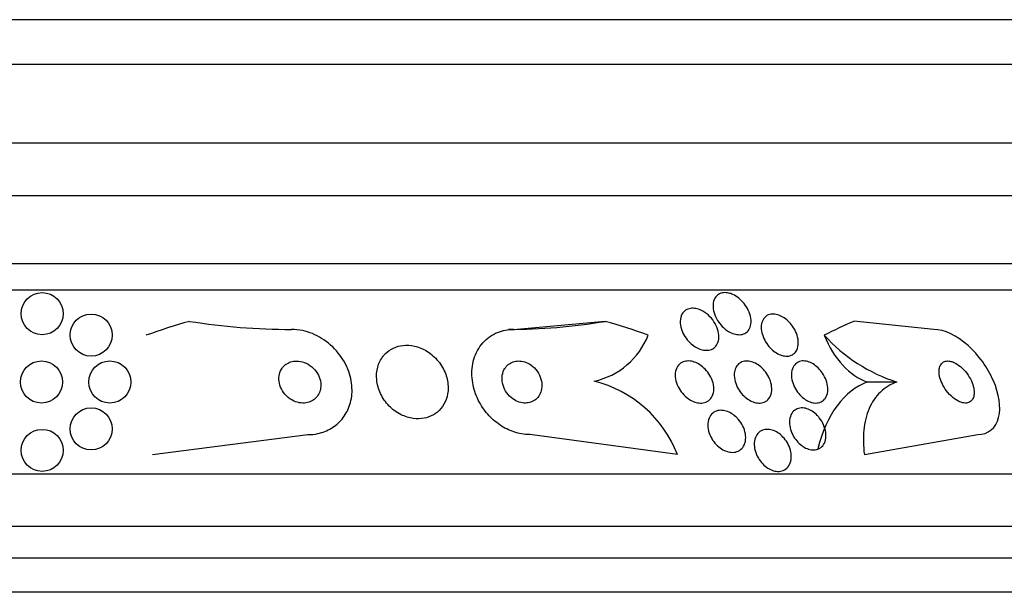
# Model space of a CAD drawing. Units: millimetres. Extents: x 0 to 1393, y 0 to 2507.
# Drawn here: x 475 to 494, y 2481 to 2492 of the extents above; entities that cross this region are included whole.
import ezdxf

# ---------------------------------------------------------------- set-up
doc = ezdxf.new("R2010")
doc.units = ezdxf.units.MM
doc.layers.add('DV2_Défaut', color=7, linetype='Continuous')
doc.layers.add('Défaut', color=7, linetype='Continuous')

# ---------------------------------------------------------------- blocks, each defined once
blk = doc.blocks.new('SE1')
at = {"layer": 'DV2_Défaut', "color": 7, "linetype": 'Continuous'}
for p, q in [((496.136, 2491.916), (455.136, 2491.916)), ((496.136, 2491.066), (455.136, 2491.066)), ((497.636, 2489.566), (453.636, 2489.566)), ((498.291, 2488.566), (452.981, 2488.566)), ((499.282, 2487.274), (451.991, 2487.274)), ((499.612, 2486.774), (451.66, 2486.774)), ((484.595, 2486.024), (486.339, 2486.179)), ((492.586, 2486.024), (491.068, 2486.179)), ((484.595, 2486.024), (484.498, 2486.024)), ((491.886, 2485.024), (491.326, 2485.024)), ((477.733, 2483.643), (480.684, 2484.024)), ((487.715, 2483.643), (484.906, 2484.024)), ((491.266, 2483.643), (493.421, 2484.024)), ((501.542, 2483.274), (449.731, 2483.274)), ((501.982, 2482.274), (449.291, 2482.274)), ((502.225, 2481.674), (449.048, 2481.674)), ((502.47, 2481.024), (448.803, 2481.024))]:
    blk.add_line(p, q, dxfattribs=at)
for centre in [(475.636, 2486.324), (476.567, 2485.917), (475.622, 2485.024), (476.922, 2485.024), (476.567, 2484.132), (475.636, 2483.724)]:
    blk.add_circle(centre, 0.4, dxfattribs=at)
for centre, radius, start, end in [((480.398, 2498.583), 12.559, 261.0068, 269.8864), ((485.817, 2486.446), 1.442, 282.5928, 338.4334), ((492.849, 2488.039), 3.165, 222.1895, 252.2876), ((485.58, 2482.818), 2.288, 21.1398, 76.0707)]:
    blk.add_arc(centre, radius, start, end, dxfattribs=at)
for centre, major_axis, ratio, start_param, end_param in [((482.387, 2471.274), (0, 15.463), 0.959627, 0.269604, 0.327863), ((484.498, 2498.024), (0, -12), 0.959627, 0, 0.160569), ((482.387, 2471.274), (0, 15.463), 0.959627, 5.955865, 6.013581), ((493.767, 2471.274), (0, 15.463), 0.65522, 0.269604, 0.327863), ((491.614, 2486.974), (0, -1.999), 0.65522, 5.271589, 6.060923), ((491.615, 2483.074), (0, 2), 0.65522, 0.222602, 1.222638)]:
    blk.add_ellipse(centre, major_axis=major_axis, ratio=ratio, start_param=start_param, end_param=end_param, dxfattribs=at)
for points, knots in [([(488.764, 2486.69), (488.805, 2486.672), (488.845, 2486.646), (488.882, 2486.617), (488.918, 2486.588), (488.951, 2486.554), (488.98, 2486.519), (489.012, 2486.479), (489.039, 2486.435), (489.06, 2486.391), (489.084, 2486.341), (489.101, 2486.29), (489.108, 2486.241), (489.116, 2486.189), (489.115, 2486.138), (489.103, 2486.093), (489.094, 2486.057), (489.078, 2486.025), (489.055, 2485.998), (489.032, 2485.972), (489.002, 2485.95), (488.967, 2485.938), (488.937, 2485.927), (488.902, 2485.922), (488.865, 2485.925), (488.832, 2485.927), (488.797, 2485.935), (488.763, 2485.948), (488.729, 2485.961), (488.694, 2485.979), (488.662, 2486), (488.627, 2486.024), (488.593, 2486.052), (488.564, 2486.083), (488.53, 2486.118), (488.5, 2486.157), (488.475, 2486.197), (488.447, 2486.243), (488.425, 2486.291), (488.41, 2486.339), (488.394, 2486.39), (488.387, 2486.443), (488.389, 2486.491), (488.392, 2486.539), (488.404, 2486.585), (488.426, 2486.622), (488.443, 2486.649), (488.465, 2486.673), (488.492, 2486.69), (488.519, 2486.707), (488.552, 2486.719), (488.588, 2486.723), (488.619, 2486.726), (488.655, 2486.724), (488.69, 2486.715), (488.714, 2486.71), (488.739, 2486.701), (488.764, 2486.69)], [0, 0, 0, 0, 0.05141, 0.05141, 0.05141, 0.102438, 0.102438, 0.102438, 0.159967, 0.159967, 0.159967, 0.225015, 0.225015, 0.225015, 0.293281, 0.293281, 0.293281, 0.346789, 0.346789, 0.346789, 0.400777, 0.400777, 0.400777, 0.447457, 0.447457, 0.447457, 0.48977, 0.48977, 0.48977, 0.532563, 0.532563, 0.532563, 0.579516, 0.579516, 0.579516, 0.633237, 0.633237, 0.633237, 0.694772, 0.694772, 0.694772, 0.762114, 0.762114, 0.762114, 0.829113, 0.829113, 0.829113, 0.877482, 0.877482, 0.877482, 0.926202, 0.926202, 0.926202, 0.96962, 0.96962, 0.96962, 1, 1, 1, 1]), ([(488.27, 2486.321), (488.313, 2486.287), (488.352, 2486.247), (488.384, 2486.204), (488.416, 2486.161), (488.442, 2486.115), (488.462, 2486.069), (488.483, 2486.018), (488.496, 2485.966), (488.5, 2485.916), (488.504, 2485.865), (488.498, 2485.816), (488.482, 2485.773), (488.469, 2485.741), (488.451, 2485.711), (488.426, 2485.688), (488.401, 2485.664), (488.37, 2485.646), (488.335, 2485.637), (488.304, 2485.628), (488.268, 2485.625), (488.232, 2485.629), (488.198, 2485.632), (488.163, 2485.641), (488.129, 2485.655), (488.093, 2485.669), (488.058, 2485.688), (488.025, 2485.711), (487.988, 2485.737), (487.954, 2485.767), (487.925, 2485.8), (487.89, 2485.837), (487.861, 2485.878), (487.837, 2485.92), (487.81, 2485.968), (487.79, 2486.018), (487.778, 2486.067), (487.766, 2486.119), (487.762, 2486.171), (487.769, 2486.219), (487.775, 2486.264), (487.791, 2486.307), (487.817, 2486.341), (487.836, 2486.366), (487.86, 2486.386), (487.889, 2486.401), (487.917, 2486.416), (487.951, 2486.425), (487.986, 2486.427), (488.019, 2486.428), (488.055, 2486.424), (488.09, 2486.415), (488.125, 2486.406), (488.16, 2486.391), (488.193, 2486.373), (488.22, 2486.358), (488.246, 2486.34), (488.27, 2486.321)], [0, 0, 0, 0, 0.060502, 0.060502, 0.060502, 0.120679, 0.120679, 0.120679, 0.186849, 0.186849, 0.186849, 0.253955, 0.253955, 0.253955, 0.304571, 0.304571, 0.304571, 0.355571, 0.355571, 0.355571, 0.400681, 0.400681, 0.400681, 0.443128, 0.443128, 0.443128, 0.487241, 0.487241, 0.487241, 0.536269, 0.536269, 0.536269, 0.592348, 0.592348, 0.592348, 0.655699, 0.655699, 0.655699, 0.723124, 0.723124, 0.723124, 0.787828, 0.787828, 0.787828, 0.834181, 0.834181, 0.834181, 0.880783, 0.880783, 0.880783, 0.923545, 0.923545, 0.923545, 0.966167, 0.966167, 0.966167, 1, 1, 1, 1]), ([(489.312, 2486.131), (489.319, 2486.168), (489.333, 2486.203), (489.354, 2486.232), (489.375, 2486.261), (489.404, 2486.284), (489.438, 2486.299), (489.467, 2486.312), (489.502, 2486.318), (489.539, 2486.317), (489.572, 2486.315), (489.607, 2486.308), (489.641, 2486.295), (489.675, 2486.283), (489.709, 2486.266), (489.74, 2486.244), (489.775, 2486.222), (489.807, 2486.194), (489.836, 2486.165), (489.869, 2486.131), (489.898, 2486.093), (489.922, 2486.055), (489.95, 2486.01), (489.972, 2485.964), (489.987, 2485.918), (490.003, 2485.867), (490.012, 2485.815), (490.011, 2485.767), (490.011, 2485.719), (490.001, 2485.672), (489.982, 2485.633), (489.967, 2485.604), (489.946, 2485.577), (489.919, 2485.558), (489.893, 2485.538), (489.86, 2485.525), (489.824, 2485.519), (489.792, 2485.515), (489.757, 2485.516), (489.721, 2485.524), (489.688, 2485.532), (489.653, 2485.545), (489.62, 2485.562), (489.586, 2485.58), (489.553, 2485.603), (489.523, 2485.629), (489.489, 2485.658), (489.458, 2485.691), (489.432, 2485.726), (489.401, 2485.765), (489.376, 2485.808), (489.356, 2485.851), (489.334, 2485.9), (489.318, 2485.95), (489.311, 2485.998), (489.304, 2486.044), (489.304, 2486.089), (489.312, 2486.131)], [0, 0, 0, 0, 0.0557, 0.0557, 0.0557, 0.111883, 0.111883, 0.111883, 0.16114, 0.16114, 0.16114, 0.204615, 0.204615, 0.204615, 0.247273, 0.247273, 0.247273, 0.293143, 0.293143, 0.293143, 0.345079, 0.345079, 0.345079, 0.404514, 0.404514, 0.404514, 0.47022, 0.47022, 0.47022, 0.537156, 0.537156, 0.537156, 0.588239, 0.588239, 0.588239, 0.639714, 0.639714, 0.639714, 0.685184, 0.685184, 0.685184, 0.727788, 0.727788, 0.727788, 0.771854, 0.771854, 0.771854, 0.82064, 0.82064, 0.82064, 0.87631, 0.87631, 0.87631, 0.939175, 0.939175, 0.939175, 1, 1, 1, 1]), ([(480.684, 2484.024), (480.749, 2484.024), (480.814, 2484.031), (480.876, 2484.044), (480.969, 2484.064), (481.057, 2484.099), (481.135, 2484.145), (481.212, 2484.192), (481.281, 2484.252), (481.337, 2484.319), (481.397, 2484.392), (481.443, 2484.475), (481.474, 2484.562), (481.509, 2484.66), (481.527, 2484.765), (481.527, 2484.87), (481.526, 2484.988), (481.505, 2485.108), (481.464, 2485.224), (481.42, 2485.348), (481.352, 2485.469), (481.265, 2485.576), (481.178, 2485.684), (481.069, 2485.781), (480.947, 2485.855), (480.837, 2485.923), (480.712, 2485.975), (480.585, 2486.002), (480.515, 2486.016), (480.443, 2486.024), (480.373, 2486.024)], [0, 0, 0, 0, 0.059471, 0.059471, 0.059471, 0.147832, 0.147832, 0.147832, 0.236754, 0.236754, 0.236754, 0.332589, 0.332589, 0.332589, 0.43982, 0.43982, 0.43982, 0.560057, 0.560057, 0.560057, 0.689846, 0.689846, 0.689846, 0.8193, 0.8193, 0.8193, 0.936246, 0.936246, 0.936246, 1, 1, 1, 1]), ([(484.906, 2484.024), (484.89, 2484.024), (484.874, 2484.025), (484.857, 2484.026), (484.762, 2484.031), (484.662, 2484.052), (484.568, 2484.088), (484.477, 2484.122), (484.388, 2484.171), (484.309, 2484.228), (484.225, 2484.289), (484.149, 2484.361), (484.084, 2484.439), (484.013, 2484.525), (483.954, 2484.62), (483.91, 2484.717), (483.86, 2484.826), (483.828, 2484.941), (483.814, 2485.053), (483.798, 2485.176), (483.804, 2485.3), (483.831, 2485.414), (483.859, 2485.532), (483.912, 2485.644), (483.986, 2485.738), (484.056, 2485.826), (484.148, 2485.9), (484.255, 2485.951), (484.348, 2485.994), (484.455, 2486.02), (484.566, 2486.024), (484.576, 2486.024), (484.586, 2486.024), (484.595, 2486.024)], [0, 0, 0, 0, 0.015287, 0.015287, 0.015287, 0.106319, 0.106319, 0.106319, 0.19411, 0.19411, 0.19411, 0.286009, 0.286009, 0.286009, 0.387453, 0.387453, 0.387453, 0.501623, 0.501623, 0.501623, 0.627764, 0.627764, 0.627764, 0.758969, 0.758969, 0.758969, 0.883119, 0.883119, 0.883119, 0.990845, 0.990845, 0.990845, 1, 1, 1, 1]), ([(493.421, 2484.024), (493.622, 2484.024), (493.771, 2484.154), (493.868, 2484.547), (493.827, 2484.801), (493.613, 2485.295), (493.443, 2485.534), (493.032, 2485.902), (492.792, 2486.024), (492.586, 2486.024)], [0, 0, 0, 0, 0.25, 0.25, 0.5, 0.5, 0.75, 0.75, 1, 1, 1, 1]), ([(482.117, 2485.514), (482.069, 2485.453), (482.034, 2485.381), (482.014, 2485.305), (481.994, 2485.229), (481.988, 2485.148), (481.996, 2485.067), (482.004, 2484.98), (482.029, 2484.89), (482.068, 2484.806), (482.108, 2484.721), (482.165, 2484.638), (482.234, 2484.568), (482.298, 2484.502), (482.376, 2484.445), (482.459, 2484.403), (482.532, 2484.367), (482.611, 2484.341), (482.69, 2484.33), (482.76, 2484.321), (482.831, 2484.323), (482.897, 2484.335), (482.96, 2484.347), (483.02, 2484.37), (483.073, 2484.4), (483.128, 2484.431), (483.176, 2484.472), (483.216, 2484.519), (483.259, 2484.57), (483.293, 2484.629), (483.315, 2484.692), (483.341, 2484.762), (483.354, 2484.839), (483.353, 2484.916), (483.353, 2485.001), (483.337, 2485.088), (483.307, 2485.172), (483.275, 2485.26), (483.226, 2485.346), (483.164, 2485.422), (483.104, 2485.495), (483.03, 2485.561), (482.948, 2485.611), (482.876, 2485.655), (482.794, 2485.689), (482.712, 2485.708), (482.641, 2485.723), (482.568, 2485.728), (482.499, 2485.721), (482.434, 2485.714), (482.372, 2485.697), (482.316, 2485.671), (482.259, 2485.645), (482.208, 2485.609), (482.165, 2485.568), (482.148, 2485.551), (482.132, 2485.533), (482.117, 2485.514)], [0, 0, 0, 0, 0.05939, 0.05939, 0.05939, 0.118502, 0.118502, 0.118502, 0.182527, 0.182527, 0.182527, 0.247471, 0.247471, 0.247471, 0.307474, 0.307474, 0.307474, 0.359532, 0.359532, 0.359532, 0.405528, 0.405528, 0.405528, 0.449582, 0.449582, 0.449582, 0.495416, 0.495416, 0.495416, 0.545792, 0.545792, 0.545792, 0.60235, 0.60235, 0.60235, 0.664832, 0.664832, 0.664832, 0.730027, 0.730027, 0.730027, 0.79217, 0.79217, 0.79217, 0.846591, 0.846591, 0.846591, 0.893659, 0.893659, 0.893659, 0.937452, 0.937452, 0.937452, 0.982206, 0.982206, 0.982206, 1, 1, 1, 1]), ([(480.184, 2485.268), (480.161, 2485.229), (480.146, 2485.185), (480.14, 2485.14), (480.133, 2485.095), (480.135, 2485.049), (480.145, 2485.003), (480.155, 2484.953), (480.175, 2484.903), (480.203, 2484.858), (480.231, 2484.811), (480.269, 2484.767), (480.313, 2484.731), (480.354, 2484.697), (480.403, 2484.668), (480.454, 2484.65), (480.498, 2484.634), (480.546, 2484.625), (480.593, 2484.624), (480.634, 2484.624), (480.674, 2484.63), (480.711, 2484.642), (480.746, 2484.654), (480.779, 2484.671), (480.807, 2484.693), (480.835, 2484.715), (480.86, 2484.742), (480.879, 2484.772), (480.9, 2484.804), (480.915, 2484.84), (480.924, 2484.878), (480.934, 2484.92), (480.936, 2484.964), (480.931, 2485.008), (480.925, 2485.057), (480.91, 2485.107), (480.888, 2485.153), (480.864, 2485.201), (480.831, 2485.248), (480.79, 2485.288), (480.751, 2485.326), (480.704, 2485.359), (480.653, 2485.383), (480.609, 2485.404), (480.559, 2485.418), (480.511, 2485.422), (480.469, 2485.426), (480.426, 2485.424), (480.386, 2485.414), (480.35, 2485.405), (480.316, 2485.391), (480.286, 2485.372), (480.255, 2485.352), (480.229, 2485.328), (480.207, 2485.301), (480.199, 2485.29), (480.191, 2485.279), (480.184, 2485.268)], [0, 0, 0, 0, 0.058735, 0.058735, 0.058735, 0.117169, 0.117169, 0.117169, 0.180958, 0.180958, 0.180958, 0.24649, 0.24649, 0.24649, 0.307645, 0.307645, 0.307645, 0.360632, 0.360632, 0.360632, 0.406877, 0.406877, 0.406877, 0.450625, 0.450625, 0.450625, 0.495846, 0.495846, 0.495846, 0.5455, 0.5455, 0.5455, 0.601431, 0.601431, 0.601431, 0.663643, 0.663643, 0.663643, 0.729154, 0.729154, 0.729154, 0.792152, 0.792152, 0.792152, 0.847491, 0.847491, 0.847491, 0.895033, 0.895033, 0.895033, 0.938762, 0.938762, 0.938762, 0.983048, 0.983048, 0.983048, 1, 1, 1, 1]), ([(484.415, 2485.254), (484.394, 2485.212), (484.382, 2485.164), (484.379, 2485.115), (484.376, 2485.067), (484.382, 2485.015), (484.397, 2484.965), (484.412, 2484.914), (484.436, 2484.863), (484.469, 2484.817), (484.5, 2484.775), (484.539, 2484.735), (484.583, 2484.704), (484.621, 2484.677), (484.664, 2484.655), (484.707, 2484.642), (484.746, 2484.63), (484.786, 2484.624), (484.824, 2484.624), (484.86, 2484.625), (484.896, 2484.631), (484.928, 2484.643), (484.962, 2484.655), (484.993, 2484.672), (485.019, 2484.694), (485.048, 2484.717), (485.072, 2484.746), (485.09, 2484.778), (485.111, 2484.814), (485.125, 2484.855), (485.131, 2484.897), (485.139, 2484.944), (485.138, 2484.994), (485.128, 2485.043), (485.118, 2485.094), (485.098, 2485.146), (485.069, 2485.194), (485.042, 2485.24), (485.006, 2485.284), (484.963, 2485.32), (484.926, 2485.351), (484.883, 2485.377), (484.838, 2485.395), (484.8, 2485.411), (484.759, 2485.421), (484.719, 2485.423), (484.682, 2485.426), (484.645, 2485.423), (484.612, 2485.414), (484.578, 2485.405), (484.546, 2485.39), (484.518, 2485.372), (484.487, 2485.351), (484.461, 2485.325), (484.441, 2485.296), (484.431, 2485.283), (484.423, 2485.269), (484.415, 2485.254)], [0, 0, 0, 0, 0.064323, 0.064323, 0.064323, 0.128559, 0.128559, 0.128559, 0.193959, 0.193959, 0.193959, 0.254442, 0.254442, 0.254442, 0.306669, 0.306669, 0.306669, 0.352497, 0.352497, 0.352497, 0.396241, 0.396241, 0.396241, 0.441782, 0.441782, 0.441782, 0.491984, 0.491984, 0.491984, 0.548563, 0.548563, 0.548563, 0.611285, 0.611285, 0.611285, 0.676851, 0.676851, 0.676851, 0.739306, 0.739306, 0.739306, 0.793836, 0.793836, 0.793836, 0.840829, 0.840829, 0.840829, 0.884449, 0.884449, 0.884449, 0.928988, 0.928988, 0.928988, 0.977669, 0.977669, 0.977669, 1, 1, 1, 1]), ([(487.923, 2484.704), (487.881, 2484.734), (487.842, 2484.77), (487.808, 2484.809), (487.775, 2484.848), (487.747, 2484.891), (487.725, 2484.935), (487.701, 2484.983), (487.684, 2485.034), (487.676, 2485.083), (487.667, 2485.134), (487.667, 2485.185), (487.678, 2485.23), (487.687, 2485.273), (487.706, 2485.313), (487.733, 2485.345), (487.757, 2485.372), (487.788, 2485.394), (487.824, 2485.408), (487.855, 2485.42), (487.891, 2485.425), (487.927, 2485.424), (487.961, 2485.423), (487.998, 2485.416), (488.033, 2485.404), (488.069, 2485.392), (488.105, 2485.374), (488.139, 2485.352), (488.176, 2485.328), (488.21, 2485.299), (488.241, 2485.267), (488.276, 2485.232), (488.306, 2485.191), (488.33, 2485.15), (488.357, 2485.103), (488.378, 2485.054), (488.39, 2485.006), (488.403, 2484.955), (488.408, 2484.903), (488.403, 2484.855), (488.398, 2484.809), (488.383, 2484.766), (488.36, 2484.73), (488.339, 2484.698), (488.31, 2484.671), (488.276, 2484.653), (488.246, 2484.637), (488.211, 2484.627), (488.175, 2484.625), (488.141, 2484.623), (488.105, 2484.627), (488.069, 2484.636), (488.033, 2484.645), (487.997, 2484.661), (487.963, 2484.68), (487.949, 2484.687), (487.936, 2484.696), (487.923, 2484.704)], [0, 0, 0, 0, 0.058053, 0.058053, 0.058053, 0.115804, 0.115804, 0.115804, 0.178892, 0.178892, 0.178892, 0.244292, 0.244292, 0.244292, 0.306043, 0.306043, 0.306043, 0.359821, 0.359821, 0.359821, 0.406493, 0.406493, 0.406493, 0.450266, 0.450266, 0.450266, 0.495285, 0.495285, 0.495285, 0.544634, 0.544634, 0.544634, 0.600231, 0.600231, 0.600231, 0.662119, 0.662119, 0.662119, 0.727374, 0.727374, 0.727374, 0.790348, 0.790348, 0.790348, 0.846057, 0.846057, 0.846057, 0.894193, 0.894193, 0.894193, 0.938389, 0.938389, 0.938389, 0.98281, 0.98281, 0.98281, 1, 1, 1, 1]), ([(488.831, 2485.313), (488.847, 2485.342), (488.869, 2485.366), (488.896, 2485.385), (488.923, 2485.403), (488.955, 2485.416), (488.99, 2485.421), (489.023, 2485.426), (489.058, 2485.425), (489.094, 2485.417), (489.129, 2485.41), (489.164, 2485.397), (489.198, 2485.38), (489.233, 2485.362), (489.267, 2485.338), (489.298, 2485.311), (489.333, 2485.282), (489.364, 2485.248), (489.391, 2485.212), (489.421, 2485.171), (489.446, 2485.127), (489.465, 2485.083), (489.486, 2485.034), (489.499, 2484.984), (489.504, 2484.935), (489.509, 2484.885), (489.506, 2484.836), (489.493, 2484.793), (489.481, 2484.752), (489.459, 2484.715), (489.43, 2484.687), (489.405, 2484.662), (489.372, 2484.643), (489.336, 2484.633), (489.304, 2484.624), (489.269, 2484.622), (489.232, 2484.626), (489.198, 2484.631), (489.162, 2484.641), (489.128, 2484.656), (489.093, 2484.671), (489.058, 2484.692), (489.026, 2484.716), (488.991, 2484.743), (488.959, 2484.774), (488.931, 2484.808), (488.899, 2484.845), (488.872, 2484.887), (488.851, 2484.929), (488.827, 2484.976), (488.81, 2485.025), (488.801, 2485.073), (488.791, 2485.124), (488.79, 2485.174), (488.798, 2485.22), (488.804, 2485.254), (488.815, 2485.286), (488.831, 2485.313)], [0, 0, 0, 0, 0.048911, 0.048911, 0.048911, 0.098097, 0.098097, 0.098097, 0.143755, 0.143755, 0.143755, 0.187638, 0.187638, 0.187638, 0.23351, 0.23351, 0.23351, 0.284205, 0.284205, 0.284205, 0.341304, 0.341304, 0.341304, 0.40428, 0.40428, 0.40428, 0.469533, 0.469533, 0.469533, 0.531228, 0.531228, 0.531228, 0.585211, 0.585211, 0.585211, 0.632261, 0.632261, 0.632261, 0.676335, 0.676335, 0.676335, 0.721413, 0.721413, 0.721413, 0.770516, 0.770516, 0.770516, 0.825598, 0.825598, 0.825598, 0.886913, 0.886913, 0.886913, 0.951928, 0.951928, 0.951928, 1, 1, 1, 1]), ([(490.149, 2484.688), (490.11, 2484.713), (490.073, 2484.744), (490.041, 2484.779), (490.009, 2484.813), (489.981, 2484.852), (489.958, 2484.892), (489.932, 2484.935), (489.912, 2484.982), (489.899, 2485.027), (489.885, 2485.077), (489.878, 2485.127), (489.879, 2485.173), (489.88, 2485.221), (489.891, 2485.266), (489.91, 2485.304), (489.927, 2485.34), (489.954, 2485.37), (489.986, 2485.391), (490.015, 2485.409), (490.049, 2485.421), (490.087, 2485.424), (490.119, 2485.426), (490.155, 2485.422), (490.19, 2485.412), (490.224, 2485.402), (490.258, 2485.387), (490.291, 2485.367), (490.324, 2485.347), (490.357, 2485.321), (490.386, 2485.293), (490.419, 2485.262), (490.448, 2485.227), (490.472, 2485.19), (490.5, 2485.148), (490.523, 2485.104), (490.539, 2485.06), (490.557, 2485.011), (490.568, 2484.961), (490.571, 2484.914), (490.574, 2484.864), (490.569, 2484.817), (490.554, 2484.775), (490.54, 2484.736), (490.518, 2484.701), (490.487, 2484.675), (490.461, 2484.652), (490.428, 2484.636), (490.391, 2484.629), (490.359, 2484.622), (490.323, 2484.623), (490.287, 2484.63), (490.253, 2484.637), (490.219, 2484.649), (490.185, 2484.667), (490.173, 2484.673), (490.161, 2484.68), (490.149, 2484.688)], [0, 0, 0, 0, 0.052881, 0.052881, 0.052881, 0.105442, 0.105442, 0.105442, 0.163398, 0.163398, 0.163398, 0.227023, 0.227023, 0.227023, 0.292303, 0.292303, 0.292303, 0.353236, 0.353236, 0.353236, 0.406016, 0.406016, 0.406016, 0.452099, 0.452099, 0.452099, 0.495822, 0.495822, 0.495822, 0.541213, 0.541213, 0.541213, 0.591227, 0.591227, 0.591227, 0.64761, 0.64761, 0.64761, 0.710104, 0.710104, 0.710104, 0.775402, 0.775402, 0.775402, 0.837696, 0.837696, 0.837696, 0.892408, 0.892408, 0.892408, 0.939846, 0.939846, 0.939846, 0.983863, 0.983863, 0.983863, 1, 1, 1, 1]), ([(492.894, 2485.421), (492.864, 2485.426), (492.835, 2485.425), (492.809, 2485.419), (492.784, 2485.413), (492.761, 2485.401), (492.743, 2485.383), (492.725, 2485.366), (492.711, 2485.344), (492.702, 2485.318), (492.692, 2485.291), (492.687, 2485.259), (492.687, 2485.226), (492.687, 2485.188), (492.693, 2485.147), (492.704, 2485.106), (492.717, 2485.059), (492.736, 2485.012), (492.76, 2484.965), (492.786, 2484.915), (492.819, 2484.866), (492.856, 2484.822), (492.893, 2484.778), (492.936, 2484.737), (492.98, 2484.704), (493.021, 2484.675), (493.064, 2484.652), (493.105, 2484.638), (493.141, 2484.627), (493.177, 2484.622), (493.208, 2484.625), (493.236, 2484.628), (493.261, 2484.638), (493.282, 2484.653), (493.302, 2484.667), (493.319, 2484.687), (493.33, 2484.711), (493.343, 2484.735), (493.35, 2484.765), (493.353, 2484.796), (493.356, 2484.832), (493.353, 2484.87), (493.345, 2484.909), (493.336, 2484.954), (493.321, 2485), (493.301, 2485.045), (493.278, 2485.095), (493.249, 2485.144), (493.215, 2485.19), (493.18, 2485.237), (493.139, 2485.281), (493.095, 2485.317), (493.054, 2485.351), (493.01, 2485.38), (492.966, 2485.398), (492.942, 2485.409), (492.918, 2485.416), (492.894, 2485.421)], [0, 0, 0, 0, 0.044015, 0.044015, 0.044015, 0.088048, 0.088048, 0.088048, 0.132041, 0.132041, 0.132041, 0.179299, 0.179299, 0.179299, 0.232294, 0.232294, 0.232294, 0.291992, 0.291992, 0.291992, 0.356757, 0.356757, 0.356757, 0.421732, 0.421732, 0.421732, 0.480926, 0.480926, 0.480926, 0.531838, 0.531838, 0.531838, 0.577001, 0.577001, 0.577001, 0.620784, 0.620784, 0.620784, 0.666901, 0.666901, 0.666901, 0.718049, 0.718049, 0.718049, 0.775698, 0.775698, 0.775698, 0.839178, 0.839178, 0.839178, 0.90465, 0.90465, 0.90465, 0.966, 0.966, 0.966, 1, 1, 1, 1]), ([(491.886, 2485.024), (491.766, 2484.984), (491.661, 2484.92), (491.481, 2484.748), (491.41, 2484.641), (491.304, 2484.396), (491.271, 2484.258), (491.241, 2483.963), (491.245, 2483.805), (491.266, 2483.643)], [0, 0, 0, 0, 0.25, 0.25, 0.5, 0.5, 0.75, 0.75, 1, 1, 1, 1]), ([(488.866, 2484.32), (488.902, 2484.279), (488.933, 2484.233), (488.956, 2484.186), (488.98, 2484.139), (488.996, 2484.09), (489.005, 2484.041), (489.013, 2483.992), (489.014, 2483.942), (489.005, 2483.896), (488.996, 2483.853), (488.979, 2483.812), (488.954, 2483.779), (488.931, 2483.749), (488.901, 2483.725), (488.867, 2483.709), (488.836, 2483.695), (488.8, 2483.687), (488.763, 2483.686), (488.729, 2483.686), (488.692, 2483.691), (488.656, 2483.703), (488.62, 2483.714), (488.584, 2483.731), (488.55, 2483.753), (488.514, 2483.776), (488.48, 2483.804), (488.45, 2483.836), (488.417, 2483.87), (488.387, 2483.909), (488.364, 2483.95), (488.338, 2483.995), (488.318, 2484.042), (488.305, 2484.09), (488.292, 2484.139), (488.287, 2484.19), (488.29, 2484.237), (488.294, 2484.283), (488.306, 2484.328), (488.327, 2484.365), (488.347, 2484.399), (488.374, 2484.428), (488.407, 2484.449), (488.436, 2484.468), (488.47, 2484.48), (488.507, 2484.484), (488.541, 2484.488), (488.577, 2484.486), (488.614, 2484.478), (488.649, 2484.47), (488.686, 2484.456), (488.72, 2484.437), (488.756, 2484.417), (488.791, 2484.392), (488.823, 2484.363), (488.838, 2484.35), (488.853, 2484.335), (488.866, 2484.32)], [0, 0, 0, 0, 0.061492, 0.061492, 0.061492, 0.122846, 0.122846, 0.122846, 0.186357, 0.186357, 0.186357, 0.24745, 0.24745, 0.24745, 0.302334, 0.302334, 0.302334, 0.351022, 0.351022, 0.351022, 0.396551, 0.396551, 0.396551, 0.442459, 0.442459, 0.442459, 0.491588, 0.491588, 0.491588, 0.545791, 0.545791, 0.545791, 0.605437, 0.605437, 0.605437, 0.668591, 0.668591, 0.668591, 0.730918, 0.730918, 0.730918, 0.787841, 0.787841, 0.787841, 0.838004, 0.838004, 0.838004, 0.88387, 0.88387, 0.88387, 0.929166, 0.929166, 0.929166, 0.977068, 0.977068, 0.977068, 1, 1, 1, 1]), ([(490.41, 2484.345), (490.443, 2484.303), (490.471, 2484.256), (490.491, 2484.209), (490.512, 2484.162), (490.526, 2484.113), (490.532, 2484.066), (490.539, 2484.017), (490.537, 2483.968), (490.527, 2483.924), (490.518, 2483.882), (490.499, 2483.842), (490.474, 2483.811), (490.45, 2483.783), (490.419, 2483.76), (490.384, 2483.747), (490.353, 2483.735), (490.317, 2483.73), (490.281, 2483.732), (490.247, 2483.735), (490.211, 2483.743), (490.176, 2483.757), (490.141, 2483.771), (490.107, 2483.791), (490.075, 2483.815), (490.042, 2483.84), (490.01, 2483.87), (489.983, 2483.903), (489.952, 2483.939), (489.926, 2483.978), (489.905, 2484.019), (489.882, 2484.064), (489.865, 2484.111), (489.855, 2484.157), (489.844, 2484.206), (489.841, 2484.256), (489.846, 2484.301), (489.851, 2484.347), (489.865, 2484.39), (489.886, 2484.425), (489.906, 2484.458), (489.934, 2484.486), (489.968, 2484.504), (489.997, 2484.52), (490.032, 2484.53), (490.069, 2484.532), (490.103, 2484.533), (490.139, 2484.528), (490.174, 2484.517), (490.209, 2484.506), (490.244, 2484.489), (490.276, 2484.468), (490.31, 2484.446), (490.343, 2484.419), (490.372, 2484.389), (490.385, 2484.375), (490.398, 2484.36), (490.41, 2484.345)], [0, 0, 0, 0, 0.060575, 0.060575, 0.060575, 0.120967, 0.120967, 0.120967, 0.184383, 0.184383, 0.184383, 0.24658, 0.24658, 0.24658, 0.303143, 0.303143, 0.303143, 0.35308, 0.35308, 0.35308, 0.398967, 0.398967, 0.398967, 0.44443, 0.44443, 0.44443, 0.492529, 0.492529, 0.492529, 0.545397, 0.545397, 0.545397, 0.603843, 0.603843, 0.603843, 0.666545, 0.666545, 0.666545, 0.72962, 0.72962, 0.72962, 0.788173, 0.788173, 0.788173, 0.839825, 0.839825, 0.839825, 0.886325, 0.886325, 0.886325, 0.931367, 0.931367, 0.931367, 0.978351, 0.978351, 0.978351, 1, 1, 1, 1]), ([(489.215, 2483.647), (489.194, 2483.696), (489.181, 2483.747), (489.175, 2483.795), (489.17, 2483.844), (489.173, 2483.892), (489.184, 2483.936), (489.195, 2483.978), (489.214, 2484.016), (489.241, 2484.046), (489.265, 2484.074), (489.296, 2484.096), (489.331, 2484.109), (489.363, 2484.121), (489.399, 2484.126), (489.436, 2484.124), (489.47, 2484.122), (489.507, 2484.114), (489.542, 2484.1), (489.577, 2484.086), (489.612, 2484.066), (489.645, 2484.043), (489.68, 2484.018), (489.712, 2483.987), (489.74, 2483.954), (489.771, 2483.918), (489.798, 2483.877), (489.819, 2483.836), (489.842, 2483.79), (489.859, 2483.742), (489.868, 2483.695), (489.878, 2483.646), (489.88, 2483.596), (489.874, 2483.551), (489.867, 2483.506), (489.852, 2483.464), (489.829, 2483.429), (489.808, 2483.397), (489.78, 2483.37), (489.746, 2483.352), (489.716, 2483.336), (489.681, 2483.327), (489.644, 2483.325), (489.61, 2483.323), (489.573, 2483.328), (489.537, 2483.338), (489.502, 2483.349), (489.466, 2483.366), (489.433, 2483.387), (489.398, 2483.409), (489.364, 2483.436), (489.335, 2483.467), (489.303, 2483.5), (489.274, 2483.538), (489.251, 2483.577), (489.237, 2483.6), (489.225, 2483.623), (489.215, 2483.647)], [0, 0, 0, 0, 0.062575, 0.062575, 0.062575, 0.12524, 0.12524, 0.12524, 0.186046, 0.186046, 0.186046, 0.241161, 0.241161, 0.241161, 0.290316, 0.290316, 0.290316, 0.336291, 0.336291, 0.336291, 0.382534, 0.382534, 0.382534, 0.431848, 0.431848, 0.431848, 0.486025, 0.486025, 0.486025, 0.545346, 0.545346, 0.545346, 0.607873, 0.607873, 0.607873, 0.669536, 0.669536, 0.669536, 0.726235, 0.726235, 0.726235, 0.776798, 0.776798, 0.776798, 0.823371, 0.823371, 0.823371, 0.869292, 0.869292, 0.869292, 0.917499, 0.917499, 0.917499, 0.970063, 0.970063, 0.970063, 1, 1, 1, 1])]:
    blk.add_open_spline(points, degree=3, knots=knots, dxfattribs=at)

msp = doc.modelspace()

# ---------------------------------------------------------------- block references
at = {"layer": 'Défaut'}
msp.add_blockref('SE1', (0, 0), dxfattribs=at)

doc.saveas('drawing.dxf')
